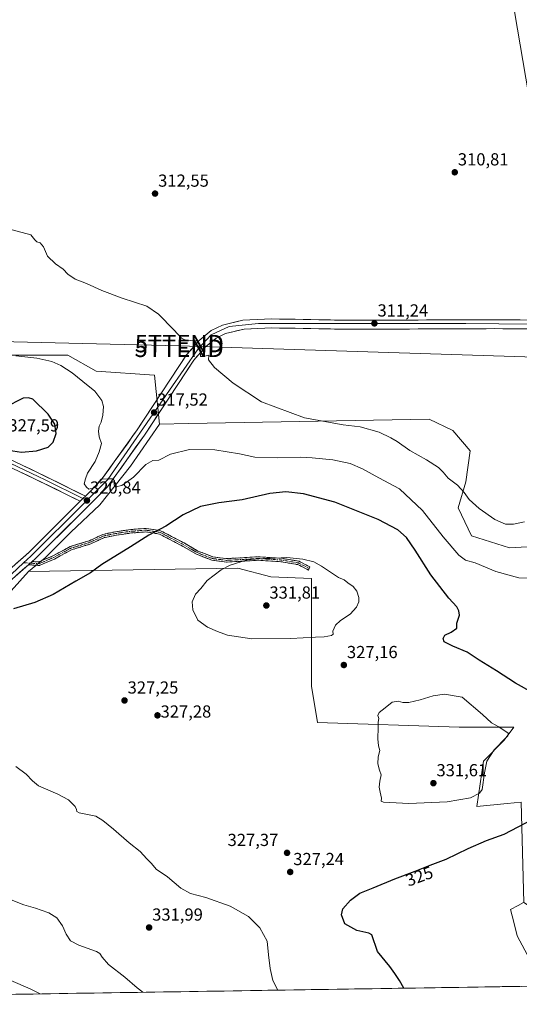
# Model space of a CAD drawing. Units: metres. Extents: x 608236 to 611709, y 4678376 to 4680743.
# Drawn here: x 610173 to 610460, y 4678400 to 4678965 of the extents above; entities that cross this region are included whole.
import ezdxf
from ezdxf.enums import TextEntityAlignment as Align

# ---------------------------------------------------------------- set-up
doc = ezdxf.new("R2010")
doc.units = ezdxf.units.M
doc.header["$MEASUREMENT"] = 0
doc.linetypes.add('TRAZO_Y_PUNTO', pattern=[1, 0.5, -0.25, 0, -0.25])
doc.linetypes.add('TRAZOSX2', pattern=[1.5, 1, -0.5])
doc.layers.get('0').update_dxf_attribs({"lineweight": 5})
for name, color, linetype, lineweight in [('Arbolado forestal CxS', 92, 'Continuous', 0), ('Camino', 19, 'TRAZOSX2', 0), ('Camino Cxs', 19, 'Continuous', 0), ('Camino eje', 19, 'TRAZO_Y_PUNTO', 0), ('Carátula', 7, 'Continuous', 5), ('Cultivos herbáceos CxS', 92, 'Continuous', 0), ('Curva de nivel maestra', 36, 'Continuous', 30), ('Curva de nivel normal', 36, 'Continuous', 0), ('Layer 0', 7, 'Continuous', 0), ('Matorral CxS', 135, 'Continuous', 0), ('Municipio CxS', 142, 'Continuous', 0), ('Pastizal CxS', 92, 'Continuous', 0), ('Punto de cota en terreno', 7, 'Continuous', 0), ('Rótulo de curva de nivel directora', 19, 'Continuous', 0), ('Rótulo de punto de cota en terreno', 19, 'Continuous', 0), ('Tendido', 6, 'Continuous', 0), ('Torre de tendido puntual', 7, 'Continuous', 0)]:
    doc.layers.add(name, color=color, linetype=linetype, lineweight=lineweight)
doc.styles.add('Arial', font='txt', dxfattribs={"height": 0.2})

# ---------------------------------------------------------------- blocks, each defined once
blk = doc.blocks.new('*U154')
at = {"layer": 'Arbolado forestal CxS', "color": 92, "linetype": 'Continuous', "lineweight": 0}
blk.add_polyline3d([(610478.48, 4678847.4, 310.9), (610456.06, 4678979.29, 313.13)], dxfattribs=at)
blk.add_polyline3d([(610474.07, 4678410.51, 322.43), (610473.68, 4678412.13, 322.34), (610459.17, 4678439.35, 321.78), (610457.24, 4678447.09, 321.74), (610455.39, 4678454.45, 321.42), (610459.65, 4678456.79, 321.21), (610462.85, 4678458.56, 321.04), (610462.98, 4678458.48, 321.04), (610471.99, 4678452.57, 321.48), (610484.65, 4678437.83, 321.32), (610486.26, 4678439.25, 321.29), (610489.21, 4678427.42, 321.6), (610495.27, 4678410.85, 322.91), (610474.07, 4678410.51, 322.43)], close=True, dxfattribs=at)
blk = doc.blocks.new('*U162')
at = {"layer": 'Curva de nivel normal', "color": 36, "linetype": 'Continuous', "lineweight": 0}
blk.add_polyline3d([(610476.03, 4678644.23, 320), (610460.09, 4678644.95, 320), (610446.96, 4678648.44, 320), (610435.08, 4678653.42, 320), (610429.54, 4678655.06, 320), (610425.7, 4678657.82, 320), (610416.64, 4678668.53, 320), (610404.8, 4678683.55, 320), (610391.56, 4678695.91, 320), (610379.72, 4678702.26, 320), (610370.17, 4678707.48, 320), (610363.12, 4678710.6, 320), (610353.24, 4678712.74, 320), (610341.34, 4678713.82, 320), (610334.76, 4678714.2, 320), (610321.15, 4678713.72, 320), (610308.42, 4678714.16, 320), (610299.52, 4678716.08, 320), (610285.35, 4678718.3, 320), (610270.82, 4678718.5, 320), (610259.94, 4678715.98, 320), (610253.29, 4678712.52, 320), (610249.84, 4678712.23, 320), (610245.74, 4678710.04, 320), (610238.58, 4678702.63, 320), (610232.02, 4678697.96, 320), (610228.37, 4678697.11, 320), (610227.47, 4678698.32, 320), (610227.8, 4678700.65, 320), (610226.68, 4678701.8, 320), (610223.64, 4678701.8, 320), (610220.16, 4678701.48, 320), (610215.78, 4678696.49, 320), (610213.01, 4678695.79, 320), (610211.73, 4678696.91, 320), (610210.35, 4678698.83, 320), (610211.06, 4678701.77, 320), (610212.22, 4678704.98, 320), (610216.62, 4678711.6, 320), (610218.88, 4678717.33, 320), (610220.34, 4678721.95, 320), (610218.95, 4678725.91, 320), (610218.51, 4678729.2, 320), (610218.97, 4678731.91, 320), (610220.04, 4678734.37, 320), (610221.05, 4678738.37, 320), (610221.37, 4678743.37, 320), (610220.5, 4678746.71, 320), (610216.49, 4678752.02, 320), (610209.47, 4678757.64, 320), (610203.42, 4678762.59, 320), (610196.94, 4678766.78, 320), (610191.64, 4678769.15, 320), (610183.09, 4678771.09, 320), (610170.94, 4678772.42, 320)], dxfattribs=at)
blk = doc.blocks.new('*U166')
at = {"layer": 'Curva de nivel normal', "color": 36, "linetype": 'Continuous', "lineweight": 0}
blk.add_polyline3d([(610463.42, 4678677.04, 315), (610456.96, 4678675.68, 315), (610452.36, 4678675.79, 315), (610446.28, 4678678.39, 315), (610437.28, 4678684.74, 315), (610431.54, 4678689.87, 315), (610428.66, 4678693.89, 315), (610424.84, 4678698.1, 315), (610419.54, 4678702.07, 315), (610416.66, 4678705.64, 315), (610413.91, 4678708.2, 315), (610407.07, 4678712.6, 315), (610397.5, 4678718.02, 315), (610390.22, 4678723.18, 315), (610386.53, 4678725.23, 315), (610379.88, 4678728.57, 315), (610369, 4678731.64, 315), (610359.14, 4678732.82, 315), (610337.01, 4678736.82, 315), (610312.23, 4678746.03, 315), (610295.85, 4678756.71, 315), (610285.2, 4678765.71, 315), (610281.81, 4678769.98, 315), (610281.99, 4678772.72, 315), (610278.88, 4678771.96, 315), (610277.24, 4678772.08, 315), (610277.4, 4678774.9, 315), (610276.64, 4678777.89, 315), (610275.7, 4678780.79, 315), (610273, 4678781.28, 315), (610269.44, 4678780.89, 315), (610266.21, 4678782.47, 315), (610261.88, 4678787.38, 315), (610253.09, 4678796.22, 315), (610246.23, 4678800.93, 315), (610232.1, 4678805.52, 315), (610220.42, 4678809.96, 315), (610211.56, 4678813.89, 315), (610205.2, 4678816.31, 315), (610201.01, 4678819.3, 315), (610198.32, 4678822.07, 315), (610193.9, 4678825.14, 315), (610189.16, 4678829.66, 315), (610186.9, 4678834.96, 315), (610185.1, 4678837.16, 315), (610183.1, 4678837.83, 315), (610181.86, 4678839.04, 315), (610179.62, 4678841.77, 315), (610168.96, 4678844.65, 315)], dxfattribs=at)
blk = doc.blocks.new('*U171')
at = {"layer": 'Curva de nivel normal', "color": 36, "linetype": 'Continuous', "lineweight": 0}
blk.add_polyline3d([(610171.1, 4678536.53, 330), (610177.04, 4678532.17, 330), (610180.63, 4678528.38, 330), (610184.11, 4678525.38, 330), (610195.23, 4678520.7, 330), (610201.23, 4678517.42, 330), (610205.18, 4678513.54, 330), (610205.92, 4678511.84, 330), (610206.03, 4678510.71, 330), (610207.44, 4678510.05, 330), (610217.02, 4678508.05, 330), (610221.02, 4678505.63, 330), (610227.23, 4678500.62, 330), (610236.13, 4678492.67, 330), (610242.51, 4678487.71, 330), (610246.26, 4678483.62, 330), (610248.99, 4678480.8, 330), (610251.73, 4678477.65, 330), (610258.1, 4678473.25, 330), (610265.86, 4678466.63, 330), (610271.4, 4678463.68, 330), (610280.13, 4678461.39, 330), (610294.15, 4678456.38, 330), (610304.74, 4678450.36, 330), (610311.28, 4678443.96, 330), (610315.48, 4678436.21, 330), (610316.16, 4678428.47, 330), (610317.12, 4678420.55, 330), (610318.75, 4678413.75, 330), (610321.5524, 4678408.1288, 330)], dxfattribs=at)
blk = doc.blocks.new('*U173')
at = {"layer": 'Curva de nivel maestra', "color": 36, "linetype": 'Continuous', "lineweight": 30}
for points in [[(610394.09, 4678409.26, 325), (610391.54, 4678413.73, 325), (610388.78, 4678417.79, 325), (610386, 4678421.68, 325), (610378.9, 4678430.31, 325), (610375.71, 4678439.82, 325), (610373.96, 4678440.79, 325), (610367.08, 4678442.4, 325), (610360.18, 4678446.28, 325), (610358.16, 4678451.37, 325), (610359.03, 4678454.76, 325), (610363.27, 4678459.85, 325), (610368.8, 4678463.76, 325), (610376.42, 4678466.8, 325), (610388.85, 4678472.11, 325), (610400.51, 4678476.4, 325), (610409.18, 4678479.84, 325), (610418.27, 4678483.27, 325), (610430.9, 4678489.44, 325), (610441.6, 4678494.04, 325), (610451.6, 4678497.65, 325), (610471.43, 4678508.06, 325)], [(610468.06, 4678578.78, 325), (610458.18, 4678584.37, 325), (610447.18, 4678591.55, 325), (610437.26, 4678597.7, 325), (610430.37, 4678602.14, 325), (610422.16, 4678605.67, 325), (610418.79, 4678607.41, 325), (610417.18, 4678608.19, 325), (610416.56, 4678610.02, 325), (610417.49, 4678611.96, 325), (610421.18, 4678613.7, 325), (610424.46, 4678616.02, 325), (610424.39, 4678618.93, 325), (610426.06, 4678623.43, 325), (610425.69, 4678626.04, 325), (610424.56, 4678628.25, 325), (610419.84, 4678633.27, 325), (610409.61, 4678646.6, 325), (610400.61, 4678660.87, 325), (610395.46, 4678668.05, 325), (610390.56, 4678672.48, 325), (610379.32, 4678678.32, 325), (610354.42, 4678688.43, 325), (610336.41, 4678693.12, 325), (610326.19, 4678694.3, 325), (610317.08, 4678693.27, 325), (610301.11, 4678689.63, 325), (610287.71, 4678687.96, 325), (610277.2, 4678685.88, 325), (610267.19, 4678681.05, 325), (610257.19, 4678674.62, 325), (610247.52, 4678669.43, 325), (610236.86, 4678662.78, 325), (610220.47, 4678652.61, 325), (610213.93, 4678647.85, 325), (610205.55, 4678643.06, 325), (610192.46, 4678635.24, 325), (610181.98, 4678630.74, 325), (610169.7, 4678627.01, 325)]]:
    blk.add_polyline3d(points, dxfattribs=at)
blk = doc.blocks.new('5PATER')
at = {"layer": 'Carátula', "linetype": 'Continuous', "lineweight": 5}
h = blk.add_hatch(color=250, dxfattribs=at)
edge = h.paths.add_edge_path()
edge.add_ellipse((0, 0.01), major_axis=(-1.33, -1.34), ratio=0.999422, start_angle=0, end_angle=360)
blk = doc.blocks.new('5TTEND')
blk.add_text('5TTEND', height=10).set_placement((0, 0), align=Align.MIDDLE_CENTER)

msp = doc.modelspace()

# ---------------------------------------------------------------- linework, layer by layer
at = {"layer": 'Arbolado forestal CxS', "color": 92, "linetype": 'Continuous', "lineweight": 0}
for points in [[(610453.04, 4679089.67, 315.19), (610456.06, 4678979.29, 313.13), (610478.48, 4678847.4, 310.9), (610485.14, 4678792.72, 311.09), (610495.54, 4678707.36, 311.53), (610496.42, 4678700.08, 311.79), (610498.73, 4678664.57, 317.23)], [(610462.98, 4678458.48, 321.04), (610462.85, 4678458.56, 321.04), (610459.65, 4678456.79, 321.21), (610455.39, 4678454.45, 321.42), (610457.24, 4678447.09, 321.74), (610459.17, 4678439.35, 321.78), (610473.68, 4678412.13, 322.34), (610474.07, 4678410.51, 322.43)]]:
    msp.add_polyline3d(points, dxfattribs=at)
at = {"layer": 'Camino', "color": 19, "linetype": 'TRAZOSX2', "lineweight": 0}
for points in [[(610180.42, 4678654.26), (610184.29, 4678654.03), (610192.29, 4678657.51), (610202.29, 4678662.83), (610213.31, 4678666.23), (610220.98, 4678669.85), (610228.32, 4678671.36), (610237.28, 4678672.64), (610245.89, 4678673.28), (610254.21, 4678671.97), (610267.71, 4678664.9), (610275.71, 4678660.27), (610284.2, 4678656.95), (610292.24, 4678655.92), (610310.2, 4678656.98), (610323.65, 4678656.13), (610333.8, 4678654.4), (610340.08, 4678651.15), (610339.62, 4678650.26)], [(610339.16, 4678649.38), (610333.16, 4678652.48), (610323.42, 4678654.14), (610310.2, 4678654.98), (610292.17, 4678653.92), (610283.7, 4678655), (610274.84, 4678658.46), (610266.75, 4678663.15), (610253.58, 4678670.04), (610245.81, 4678671.27), (610237.49, 4678670.65), (610228.67, 4678669.39), (610221.62, 4678667.94), (610214.04, 4678664.36), (610203.06, 4678660.98), (610193.16, 4678655.71), (610184.65, 4678652), (610178.29, 4678652.39)], [(610339.62, 4678650.26), (610339.16, 4678649.38)]]:
    msp.add_lwpolyline(points, dxfattribs=at)
at = {"layer": 'Camino Cxs', "color": 19, "linetype": 'Continuous', "lineweight": 0}
msp.add_lwpolyline([(610180.42, 4678654.26), (610178.29, 4678652.39)], dxfattribs=at)
msp.add_polyline3d([(610178.29, 4678652.39, 322.77), (610178.57, 4678652.63, 322.74), (610180.42, 4678654.26, 322.47), (610184.29, 4678654.03, 322.41), (610188.29, 4678655.77, 322.27), (610192.29, 4678657.51, 322.05), (610195.62, 4678659.29, 321.88), (610198.95, 4678661.06, 321.84), (610202.29, 4678662.83, 321.7), (610205.96, 4678663.96, 321.6), (610209.64, 4678665.1, 321.56), (610213.31, 4678666.23, 321.59), (610217.15, 4678668.04, 321.58), (610220.98, 4678669.85, 321.65), (610224.65, 4678670.6, 321.89), (610228.32, 4678671.36, 322.21), (610232.8, 4678672, 322.69), (610237.28, 4678672.64, 323.12), (610241.58, 4678672.96, 323.65), (610245.89, 4678673.28, 324.04), (610250.05, 4678672.63, 324.59), (610254.21, 4678671.97, 325.1), (610257.59, 4678670.2, 325.72), (610260.96, 4678668.43, 326.41), (610264.34, 4678666.67, 327.05), (610267.71, 4678664.9, 327.56), (610271.71, 4678662.58, 328.09), (610275.71, 4678660.27, 328.5), (610279.95, 4678658.61, 328.9), (610284.2, 4678656.95, 329.2), (610288.22, 4678656.44, 329.39), (610292.24, 4678655.92, 329.57), (610296.73, 4678656.19, 329.72), (610301.22, 4678656.45, 329.85), (610305.71, 4678656.72, 329.91), (610310.2, 4678656.98, 329.91), (610314.68, 4678656.7, 329.96), (610319.17, 4678656.41, 330), (610323.65, 4678656.13, 330.03), (610327.03, 4678655.55, 330.05), (610330.42, 4678654.97, 330.06), (610333.8, 4678654.4, 330.05), (610336.94, 4678652.78, 330.1), (610340.08, 4678651.15, 330.14), (610339.16, 4678649.38, 330.25), (610336.16, 4678650.93, 330.21), (610333.16, 4678652.48, 330.16), (610328.29, 4678653.31, 330.14), (610323.42, 4678654.14, 330.12), (610319.01, 4678654.42, 330.11), (610314.6, 4678654.7, 330.09), (610310.2, 4678654.98, 330.06), (610305.69, 4678654.71, 330.08), (610301.18, 4678654.45, 330), (610296.68, 4678654.18, 329.85), (610292.17, 4678653.92, 329.69), (610287.94, 4678654.46, 329.5), (610283.7, 4678655, 329.3), (610279.27, 4678656.73, 328.99), (610274.84, 4678658.46, 328.62), (610270.79, 4678660.8, 328.2), (610266.75, 4678663.15, 327.73), (610262.36, 4678665.45, 327.08), (610257.97, 4678667.75, 326.28), (610253.58, 4678670.04, 325.43), (610249.69, 4678670.66, 324.94), (610245.81, 4678671.27, 324.4), (610241.65, 4678670.96, 324.01), (610237.49, 4678670.65, 323.49), (610233.08, 4678670.02, 323.02), (610228.67, 4678669.39, 322.53), (610225.14, 4678668.66, 322.19), (610221.62, 4678667.94, 321.95), (610217.83, 4678666.15, 321.87), (610214.04, 4678664.36, 321.77), (610210.38, 4678663.23, 321.7), (610206.72, 4678662.1, 321.77), (610203.06, 4678660.98, 321.89), (610199.76, 4678659.22, 322), (610196.46, 4678657.47, 322.02), (610193.16, 4678655.71, 322.21), (610188.9, 4678653.86, 322.36), (610184.65, 4678652, 322.67), (610181.47, 4678652.2, 322.79), (610178.29, 4678652.39, 322.77)], close=True, dxfattribs=at)
at = {"layer": 'Camino eje', "color": 19, "linetype": 'TRAZO_Y_PUNTO', "lineweight": 0}
for points in [[(610179.35, 4678653.33), (610184.47, 4678653.02), (610192.72, 4678656.61), (610202.67, 4678661.91), (610213.68, 4678665.29), (610221.3, 4678668.89), (610228.49, 4678670.37), (610237.38, 4678671.64), (610245.85, 4678672.28), (610253.89, 4678671.01), (610267.23, 4678664.02), (610275.27, 4678659.37), (610283.95, 4678655.98), (610292.21, 4678654.92), (610310.2, 4678655.98), (610323.53, 4678655.13), (610333.48, 4678653.44), (610339.62, 4678650.26)], [(610175.48, 4678653.56), (610179.35, 4678653.33)]]:
    msp.add_lwpolyline(points, dxfattribs=at)
at = {"layer": 'Cultivos herbáceos CxS', "color": 92, "linetype": 'Continuous', "lineweight": 0}
for points in [[(610453.04, 4679089.67, 315.19), (610456.06, 4678979.29, 313.13), (610478.48, 4678847.4, 310.9), (610485.14, 4678792.72, 311.09), (610495.54, 4678707.36, 311.53), (610496.42, 4678700.08, 311.79), (610498.73, 4678664.57, 317.23)], [(610456.06, 4678979.29, 313.13), (610478.48, 4678847.4, 310.9)], [(609991.82, 4678950.73, 317.88), (609999.13, 4678930.27, 317.73), (609996.95, 4678925.89, 318.24), (609991.35, 4678890.25, 321.24), (610004.4, 4678876.13, 322.38), (610070.15, 4678881.77, 315.67), (610070.15, 4678843.74, 320.34), (610117.8, 4678839.68, 316.92), (610119.83, 4678828.53, 317.79), (610135.04, 4678812.31, 318.32), (610139.1, 4678792.03, 318.6), (610083.33, 4678791.02, 322.71), (610083.33, 4678773.78, 323.09), (610092.46, 4678760.6, 322.6), (610156.33, 4678759.59, 322.65), (610168.5, 4678772.77, 320.89), (610182.69, 4678772.77, 320.31), (610200.94, 4678772.77, 318.65), (610217.16, 4678763.64, 318.27), (610250.65, 4678761.36, 316.53), (610253.59, 4678733.15, 318.73)], [(610498.73, 4678664.57, 317.23), (610454.73, 4678662.19, 317.09), (610454.73, 4678662.19, 317.09), (610432.86, 4678668.93, 317.35), (610425.23, 4678685.15, 316.21), (610429.72, 4678699.94, 314.24), (610432.18, 4678717.83, 312.17), (610422.19, 4678729.5, 311.76), (610408.59, 4678735.94, 311.67), (610270.28, 4678733.45, 318.7), (610253.59, 4678733.15, 318.73), (610250.65, 4678761.36, 316.53), (610217.16, 4678763.64, 318.27), (610200.94, 4678772.77, 318.65), (610182.69, 4678772.77, 320.31), (610168.5, 4678772.77, 320.89)], [(610498.73, 4678664.57, 317.23), (610454.73, 4678662.19, 317.09), (610432.86, 4678668.93, 317.35), (610425.23, 4678685.15, 316.21), (610429.72, 4678699.94, 314.24), (610432.18, 4678717.83, 312.17), (610422.19, 4678729.5, 311.76), (610408.59, 4678735.94, 311.67), (610270.28, 4678733.45, 318.7), (610253.59, 4678733.15, 318.73)], [(610149.68, 4678616.88, 325.4), (610178.27, 4678648.53, 323.9), (610298.7, 4678650.37, 330.67), (610317.67, 4678645.45, 331.12), (610340.89, 4678644.53, 330.71), (610340.89, 4678602.68, 328.22), (610340.89, 4678582.67, 327.54), (610344.34, 4678561.84, 327.61), (610425.83, 4678559.06, 330.65), (610457.31, 4678559.06, 329.14), (610451.76, 4678551.65, 328.7), (610439.72, 4678539.61, 329.42), (610436.01, 4678513.68, 327.07), (610453.39, 4678515.37, 326.43), (610461.45, 4678516.15, 326.11)], [(610462.98, 4678458.48, 321.04), (610461.45, 4678516.15, 326.11), (610453.39, 4678515.37, 326.43), (610436.01, 4678513.68, 327.07), (610439.72, 4678539.61, 329.42), (610451.76, 4678551.65, 328.7), (610457.31, 4678559.06, 329.14), (610425.83, 4678559.06, 330.65), (610344.34, 4678561.84, 327.61), (610340.89, 4678582.67, 327.54), (610340.89, 4678602.68, 328.22), (610340.89, 4678644.53, 330.71), (610317.67, 4678645.45, 331.12), (610298.7, 4678650.37, 330.67), (610178.27, 4678648.53, 323.9)], [(610178.27, 4678648.53, 323.9), (610149.68, 4678616.88, 325.4)], [(610462.85, 4678458.56, 321.04), (610459.65, 4678456.79, 321.21), (610455.39, 4678454.45, 321.42), (610457.24, 4678447.09, 321.74), (610459.17, 4678439.35, 321.78), (610473.68, 4678412.13, 322.34)], [(610462.98, 4678458.48, 321.04), (610462.85, 4678458.56, 321.04), (610459.65, 4678456.79, 321.21), (610455.39, 4678454.45, 321.42), (610457.24, 4678447.09, 321.74), (610459.17, 4678439.35, 321.78), (610473.68, 4678412.13, 322.34), (610474.07, 4678410.51, 322.43)], [(610474.07, 4678410.51, 322.43), (609802.69, 4678400.02, 361.02)], [(610474.07, 4678410.51, 322.43), (609802.69, 4678400.02, 361.02)]]:
    msp.add_polyline3d(points, dxfattribs=at)
at = {"layer": 'Curva de nivel maestra', "color": 36, "linetype": 'Continuous', "lineweight": 30}
msp.add_polyline3d([(610174.26, 4678717.04, 325), (610182.84, 4678717.9, 325), (610189.55, 4678719.98, 325), (610192.42, 4678722.71, 325), (610194.15, 4678727.84, 325), (610193.43, 4678733.04, 325), (610189.62, 4678738.8, 325), (610180.76, 4678747.58, 325), (610178.22, 4678748.34, 325), (610175.19, 4678748.03, 325), (610164.7, 4678742.7, 325), (610155.01, 4678738.59, 325), (610153.37, 4678737.63, 325), (610152.6, 4678735.26, 325), (610154.7, 4678729.06, 325), (610159.75, 4678722.59, 325), (610166.76, 4678718.27, 325), (610174.26, 4678717.04, 325)], dxfattribs=at)
at = {"layer": 'Curva de nivel normal', "color": 36, "linetype": 'Continuous', "lineweight": 0}
for points in [[(610306.67, 4678609.84, 330), (610329.05, 4678610.02, 330), (610343.29, 4678610.86, 330), (610348.3, 4678610.98, 330), (610352.36, 4678611.78, 330), (610353.4, 4678612.58, 330), (610353.26, 4678614.2, 330), (610354.79, 4678617.65, 330), (610357.7, 4678620.38, 330), (610363.25, 4678624.1, 330), (610366.81, 4678628.14, 330), (610368.12, 4678631.04, 330), (610368.17, 4678633.63, 330), (610367.05, 4678637.3, 330), (610364.89, 4678639.97, 330), (610361.8, 4678642.04, 330), (610359.69, 4678643.8, 330), (610356.41, 4678645.15, 330), (610346.75, 4678651.61, 330), (610342.3, 4678653.99, 330), (610336.02, 4678655.54, 330), (610326.73, 4678656.57, 330), (610320.07, 4678656.19, 330), (610315.45, 4678656.26, 330), (610303.91, 4678655.28, 330), (610294.18, 4678652.14, 330), (610289.12, 4678649.54, 330), (610281.04, 4678643.37, 330), (610277.32, 4678638.71, 330), (610274.27, 4678635.52, 330), (610272.43, 4678631.13, 330), (610272.7, 4678626.55, 330), (610275.7, 4678620.58, 330), (610281.2, 4678616.48, 330), (610286.92, 4678614.12, 330), (610292.74, 4678611.88, 330), (610306.67, 4678609.84, 330)], [(610396.83, 4678515.38, 330), (610418.84, 4678516.26, 330), (610432.36, 4678518.54, 330), (610437.52, 4678521.21, 330), (610439.07, 4678523.42, 330), (610440.3, 4678532.95, 330), (610441.66, 4678539.64, 330), (610446, 4678546.2, 330), (610452.72, 4678552.95, 330), (610453.87, 4678554.24, 330), (610453.96, 4678555.68, 330), (610448.62, 4678559.42, 330), (610444.41, 4678561.64, 330), (610439.24, 4678566.39, 330), (610427.52, 4678576.4, 330), (610417.34, 4678578.12, 330), (610410.87, 4678577.08, 330), (610403.35, 4678574.8, 330), (610396.86, 4678573.31, 330), (610393.35, 4678573.22, 330), (610390.85, 4678574, 330), (610387.23, 4678573.46, 330), (610383.37, 4678570.27, 330), (610379.81, 4678567.54, 330), (610379, 4678565.92, 330), (610379.64, 4678564.05, 330), (610379.3, 4678562.05, 330), (610379.31, 4678558.99, 330), (610379, 4678552.49, 330), (610379.45, 4678548.39, 330), (610380.24, 4678545.73, 330), (610379.35, 4678542.05, 330), (610379.1, 4678538.05, 330), (610379.94, 4678534.38, 330), (610381.02, 4678531.72, 330), (610380.24, 4678528.14, 330), (610379.84, 4678524.76, 330), (610380.33, 4678521.81, 330), (610381.24, 4678518.37, 330), (610381, 4678516.73, 330), (610382.27, 4678516.16, 330), (610396.83, 4678515.38, 330)], [(610168.42, 4678460.01, 335), (610175.72, 4678457.11, 335), (610182.31, 4678455.28, 335), (610185.65, 4678454.04, 335), (610189.98, 4678452.56, 335), (610194.64, 4678449.69, 335), (610197.9, 4678445.07, 335), (610199.87, 4678440.23, 335), (610202.38, 4678436.45, 335), (610207.16, 4678433.94, 335), (610217.48, 4678430.31, 335), (610219.32, 4678429.19, 335), (610220.67, 4678427.1, 335), (610224.28, 4678422.82, 335), (610233.68, 4678415.65, 335), (610240.79, 4678409.39, 335), (610244.09, 4678406.92, 335)], [(610167.68, 4678413.84, 340), (610179.71, 4678408.78, 340), (610184.92, 4678405.99, 340)]]:
    msp.add_polyline3d(points, dxfattribs=at)
at = {"layer": 'Layer 0', "linetype": 'Continuous', "lineweight": 0}
for points in [[(609925.84, 4678838.36), (609927.68, 4678838.87), (609933.55, 4678837.18), (609962.62, 4678821.41), (609986.46, 4678808.87), (610022.25, 4678787.94), (610043.46, 4678776.83), (610096.68, 4678747.22), (610145.16, 4678723.5), (610183.49, 4678705.38), (610211.02, 4678691.82)], [(610211.02, 4678691.82), (610219.76, 4678700.54), (610240.75, 4678729.81), (610269.18, 4678772.96), (610276.38, 4678781.14), (610283.29, 4678786.94), (610289.72, 4678790.01), (610301.44, 4678792.8), (610318, 4678793.57), (610363.21, 4678792.76), (610446.17, 4678793.12), (610485.12, 4678792.91)], [(610486.74, 4678790.44), (610429.58, 4678790.99), (610310.54, 4678790.99), (610293.72, 4678789.27), (610283.37, 4678784.52), (610275.74, 4678776.46), (610259.35, 4678752.73), (610223.98, 4678701.39), (610211.89, 4678689.3)], [(610493.03, 4678787.71), (610446.17, 4678787.97), (610363.18, 4678787.61), (610318.07, 4678788.42), (610302.16, 4678787.68), (610291.45, 4678785.13), (610286.1, 4678782.57), (610279.99, 4678777.45), (610273.29, 4678769.83), (610245, 4678726.89), (610223.69, 4678697.19), (610182.2, 4678655.83), (610180.42, 4678654.26)], [(610134.27, 4678724.43), (610143.44, 4678719.94), (610181.77, 4678701.82), (610208.06, 4678688.88)], [(610134.8, 4678726.39), (610135.48, 4678726.05), (610187.97, 4678701.13), (610209.62, 4678690.42)], [(610211.89, 4678689.3), (610210.18, 4678687.59), (610179.56, 4678657.39), (610175.48, 4678653.56)], [(610211.02, 4678691.82), (610209.62, 4678690.42), (610208.06, 4678688.88)], [(610209.62, 4678690.42), (610211.89, 4678689.3)], [(610142.08, 4678608.97), (610146.05, 4678619.31), (610152.57, 4678631.51), (610163.86, 4678646.56), (610178.68, 4678659.59), (610208.06, 4678688.88)], [(610178.29, 4678652.39), (610167.66, 4678643.04), (610156.93, 4678628.74), (610150.74, 4678617.16), (610143.82, 4678599.12), (610136.42, 4678573.54), (610112.44, 4678499.78), (610101.83, 4678480.04), (610091.18, 4678466.89), (610072.12, 4678451.04), (610055.54, 4678437.86), (610042.8, 4678428.72), (610035.43, 4678421.96), (610027.16, 4678410.97), (610022.95, 4678403.46)], [(610175.48, 4678653.56), (610165.06, 4678643.79), (610153.42, 4678628.26), (610144.79, 4678611.44), (610143.51, 4678607.37)]]:
    msp.add_lwpolyline(points, dxfattribs=at)
for points in [[(610171.27, 4678653.08, 322.75), (610174.98, 4678656.33, 322.57), (610178.68, 4678659.59, 322.35), (610181.94, 4678662.84, 322.09), (610185.21, 4678666.1, 321.94), (610188.47, 4678669.35, 321.74), (610191.74, 4678672.61, 321.46), (610195, 4678675.86, 321.33), (610198.27, 4678679.12, 321.12), (610201.53, 4678682.37, 320.93), (610204.8, 4678685.63, 321.06), (610208.06, 4678688.88, 321.01), (610209.62, 4678690.42, 320.8), (610211.02, 4678691.82, 320.52), (610213.93, 4678694.73, 320.22), (610216.85, 4678697.63, 319.82), (610219.76, 4678700.54, 319.88), (610222.38, 4678704.2, 319.76), (610225.01, 4678707.86, 319.49), (610227.63, 4678711.52, 319.28), (610230.26, 4678715.18, 318.98), (610232.88, 4678718.83, 318.6), (610235.5, 4678722.49, 318.44), (610238.13, 4678726.15, 318.31), (610240.75, 4678729.81, 318.11), (610243.33, 4678733.73, 317.89), (610245.92, 4678737.66, 317.69), (610248.5, 4678741.58, 317.42), (610251.09, 4678745.5, 317.15), (610253.67, 4678749.42, 316.87), (610256.26, 4678753.35, 316.46), (610258.84, 4678757.27, 316.27), (610261.43, 4678761.19, 316.01), (610264.01, 4678765.11, 315.83), (610266.6, 4678769.04, 315.69), (610269.18, 4678772.96, 315.47), (610271.58, 4678775.69, 315.4), (610273.98, 4678778.41, 315.26), (610276.38, 4678781.14, 314.82), (610279.84, 4678784.04, 314.64), (610283.29, 4678786.94, 314.42), (610286.51, 4678788.48, 314.37), (610289.72, 4678790.01, 314.1), (610293.63, 4678790.94, 313.87), (610297.53, 4678791.87, 313.66), (610301.44, 4678792.8, 313.45), (610305.58, 4678792.99, 313.23), (610309.72, 4678793.19, 313.04), (610313.86, 4678793.38, 312.83), (610318, 4678793.57, 312.65), (610322.52, 4678793.49, 312.52), (610327.04, 4678793.41, 312.36), (610331.56, 4678793.33, 312.26), (610336.08, 4678793.25, 312.15), (610340.61, 4678793.17, 311.94), (610345.13, 4678793.08, 311.89), (610349.65, 4678793, 311.78), (610354.17, 4678792.92, 311.67), (610358.69, 4678792.84, 311.57), (610363.21, 4678792.76, 311.45), (610368.09, 4678792.78, 311.38), (610372.97, 4678792.8, 311.37), (610377.85, 4678792.82, 311.33), (610382.73, 4678792.84, 311.25), (610387.61, 4678792.87, 311.24), (610392.49, 4678792.89, 311.19), (610397.37, 4678792.91, 311.24), (610402.25, 4678792.93, 311.17), (610407.13, 4678792.95, 311.14), (610412.01, 4678792.97, 311.1), (610416.89, 4678792.99, 311.03), (610421.77, 4678793.01, 310.97), (610426.65, 4678793.04, 310.98), (610431.53, 4678793.06, 310.96), (610436.41, 4678793.08, 310.95), (610441.29, 4678793.1, 310.85), (610446.17, 4678793.12, 310.94), (610451.04, 4678793.09, 310.91), (610455.91, 4678793.07, 310.85), (610460.78, 4678793.04, 310.89)], [(610464.91, 4678787.87, 310.94), (610460.23, 4678787.89, 310.94), (610455.54, 4678787.92, 310.94), (610450.86, 4678787.94, 310.96), (610446.17, 4678787.97, 310.97), (610441.29, 4678787.95, 310.98), (610436.41, 4678787.93, 310.98), (610431.52, 4678787.91, 310.98), (610426.64, 4678787.89, 311.01), (610421.76, 4678787.86, 311.03), (610416.88, 4678787.84, 311.06), (610412, 4678787.82, 311.08), (610407.12, 4678787.8, 311.11), (610402.23, 4678787.78, 311.12), (610397.35, 4678787.76, 311.15), (610392.47, 4678787.74, 311.19), (610387.59, 4678787.72, 311.22), (610382.71, 4678787.69, 311.24), (610377.83, 4678787.67, 311.27), (610372.94, 4678787.65, 311.33), (610368.06, 4678787.63, 311.39), (610363.18, 4678787.61, 311.49), (610358.67, 4678787.69, 311.6), (610354.16, 4678787.77, 311.69), (610349.65, 4678787.85, 311.8), (610345.14, 4678787.93, 311.94), (610340.63, 4678788.02, 312.07), (610336.11, 4678788.1, 312.22), (610331.6, 4678788.18, 312.34), (610327.09, 4678788.26, 312.47), (610322.58, 4678788.34, 312.63), (610318.07, 4678788.42, 312.8), (610314.09, 4678788.24, 312.97), (610310.12, 4678788.05, 313.17), (610306.14, 4678787.87, 313.37), (610302.16, 4678787.68, 313.58), (610298.59, 4678786.83, 313.76), (610295.02, 4678785.98, 313.93), (610291.45, 4678785.13, 314.1), (610288.78, 4678783.85, 314.25), (610286.1, 4678782.57, 314.42), (610283.05, 4678780.01, 314.58), (610279.99, 4678777.45, 314.78), (610277.76, 4678774.91, 314.94), (610275.52, 4678772.37, 315.06), (610273.29, 4678769.83, 315.24), (610270.72, 4678765.93, 315.44), (610268.15, 4678762.02, 315.72), (610265.57, 4678758.12, 315.92), (610263, 4678754.22, 316.29), (610260.43, 4678750.31, 316.51), (610257.86, 4678746.41, 316.92), (610255.29, 4678742.5, 317.15), (610252.72, 4678738.6, 317.51), (610250.14, 4678734.7, 317.63), (610247.57, 4678730.79, 318.09), (610245, 4678726.89, 318.25), (610242.34, 4678723.18, 318.63), (610239.67, 4678719.47, 318.8), (610237.01, 4678715.75, 319.14), (610234.35, 4678712.04, 319.27), (610231.68, 4678708.33, 319.59), (610229.02, 4678704.62, 319.65), (610226.35, 4678700.9, 319.91), (610223.69, 4678697.19, 320.09), (610220.23, 4678693.74, 320.34), (610216.78, 4678690.3, 320.45), (610213.32, 4678686.85, 320.74), (610209.86, 4678683.4, 321.03), (610206.4, 4678679.96, 321.19), (610202.95, 4678676.51, 321.26), (610199.49, 4678673.06, 321.39), (610196.03, 4678669.62, 321.71), (610192.57, 4678666.17, 321.88), (610189.12, 4678662.72, 322.06), (610185.66, 4678659.28, 322.23), (610182.2, 4678655.83, 322.42), (610180.42, 4678654.26, 322.57), (610178.57, 4678652.63, 322.74), (610178.29, 4678652.39, 322.75), (610174.93, 4678649.44, 322.93), (610171.3, 4678646.24, 323.33)], [(610170.71, 4678711.42, 323.03), (610174.97, 4678709.41, 322.74), (610179.23, 4678707.39, 322.47), (610183.49, 4678705.38, 322.35), (610187.42, 4678703.44, 321.93), (610191.36, 4678701.51, 321.74), (610195.29, 4678699.57, 321.56), (610199.22, 4678697.63, 321.2), (610203.15, 4678695.69, 320.97), (610207.09, 4678693.76, 320.91), (610211.02, 4678691.82, 320.52), (610211.02, 4678691.82, 320.52), (610209.62, 4678690.42, 320.8), (610208.06, 4678688.88, 321.01), (610203.68, 4678691.04, 321.13), (610199.3, 4678693.19, 321.26), (610194.92, 4678695.35, 321.38), (610190.53, 4678697.51, 321.69), (610186.15, 4678699.66, 321.9), (610181.77, 4678701.82, 322.19), (610177.51, 4678703.83, 322.31), (610173.25, 4678705.85, 322.55), (610168.99, 4678707.86, 322.81)]]:
    msp.add_polyline3d(points, dxfattribs=at)
at = {"layer": 'Matorral CxS', "color": 135, "linetype": 'Continuous', "lineweight": 0}
for points in [[(609991.82, 4678950.73, 317.88), (609999.13, 4678930.27, 317.73), (609996.95, 4678925.89, 318.24), (609991.35, 4678890.25, 321.24), (610004.4, 4678876.13, 322.38), (610070.15, 4678881.77, 315.67), (610070.15, 4678843.74, 320.34), (610117.8, 4678839.68, 316.92), (610119.83, 4678828.53, 317.79), (610135.04, 4678812.31, 318.32), (610139.1, 4678792.03, 318.6), (610083.33, 4678791.02, 322.71), (610083.33, 4678773.78, 323.09), (610092.46, 4678760.6, 322.6), (610156.33, 4678759.59, 322.65), (610168.5, 4678772.77, 320.89), (610182.69, 4678772.77, 320.31), (610200.94, 4678772.77, 318.65), (610217.16, 4678763.64, 318.27), (610250.65, 4678761.36, 316.53), (610253.59, 4678733.15, 318.73)], [(610168.5, 4678772.77, 320.89), (610182.69, 4678772.77, 320.31), (610200.94, 4678772.77, 318.65), (610217.16, 4678763.64, 318.27), (610250.65, 4678761.36, 316.53), (610253.59, 4678733.15, 318.73), (610236.92, 4678709.08, 319.78), (610219.33, 4678686.85, 320.67), (610202.66, 4678671.11, 321.47), (610187.84, 4678656.29, 322.52), (610178.27, 4678648.53, 323.9), (610149.68, 4678616.88, 325.4)], [(610253.59, 4678733.15, 318.73), (610236.92, 4678709.08, 319.78), (610219.33, 4678686.85, 320.67), (610202.66, 4678671.11, 321.47), (610187.84, 4678656.29, 322.52), (610178.27, 4678648.53, 323.9)], [(610178.27, 4678648.53, 323.9), (610149.68, 4678616.88, 325.4)]]:
    msp.add_polyline3d(points, dxfattribs=at)
at = {"layer": 'Municipio CxS', "color": 142, "linetype": 'Continuous', "lineweight": 0}
msp.add_polyline3d([(610460.59, 4678410.3, 322.1), (610455.6, 4678410.22, 322.19), (610450.61, 4678410.15, 322.24), (610445.62, 4678410.07, 322.34), (610440.62, 4678409.99, 322.46), (610435.63, 4678409.91, 322.64), (610430.64, 4678409.83, 322.84), (610425.65, 4678409.76, 323.07), (610420.65, 4678409.68, 323.36), (610415.66, 4678409.6, 323.63), (610410.67, 4678409.52, 323.9), (610405.68, 4678409.44, 324.21), (610400.68, 4678409.37, 324.49), (610395.69, 4678409.29, 324.82), (610390.7, 4678409.21, 325.15), (610385.71, 4678409.13, 325.45), (610380.71, 4678409.05, 325.73), (610375.72, 4678408.98, 326.06), (610370.73, 4678408.9, 326.38), (610365.74, 4678408.82, 326.69), (610360.74, 4678408.74, 326.98), (610355.75, 4678408.66, 327.28), (610350.76, 4678408.59, 327.53), (610345.77, 4678408.51, 327.87), (610340.77, 4678408.43, 328.25), (610335.78, 4678408.35, 328.65), (610330.79, 4678408.27, 329.09), (610325.8, 4678408.2, 329.61), (610320.8, 4678408.12, 330.06), (610315.81, 4678408.04, 330.49), (610310.82, 4678407.96, 330.9), (610305.83, 4678407.88, 331.24), (610300.83, 4678407.8, 331.55), (610295.84, 4678407.73, 331.89), (610290.85, 4678407.65, 332.18), (610285.86, 4678407.57, 332.5), (610280.87, 4678407.49, 332.88), (610275.87, 4678407.41, 333.21), (610270.88, 4678407.34, 333.55), (610265.89, 4678407.26, 333.83), (610260.9, 4678407.18, 334.07), (610255.9, 4678407.1, 334.24), (610250.91, 4678407.02, 334.43), (610245.92, 4678406.95, 334.71), (610240.93, 4678406.87, 335.09), (610235.93, 4678406.79, 335.59), (610230.94, 4678406.71, 336.01), (610225.95, 4678406.63, 336.45), (610220.96, 4678406.56, 336.83), (610215.96, 4678406.48, 337.24), (610210.97, 4678406.4, 337.73), (610205.98, 4678406.32, 338.22), (610200.99, 4678406.24, 338.7), (610195.99, 4678406.17, 339.16), (610191, 4678406.09, 339.59), (610186.01, 4678406.01, 339.97), (610181.02, 4678405.93, 340.26), (610176.02, 4678405.85, 340.5), (610171.03, 4678405.78, 340.65)], dxfattribs=at)
at = {"layer": 'Pastizal CxS', "color": 92, "linetype": 'Continuous', "lineweight": 0}
for points in [[(610461.45, 4678516.15, 326.11), (610453.39, 4678515.37, 326.43), (610436.01, 4678513.68, 327.07), (610439.72, 4678539.61, 329.42), (610451.76, 4678551.65, 328.7), (610457.31, 4678559.06, 329.14), (610425.83, 4678559.06, 330.65), (610344.34, 4678561.84, 327.61), (610340.89, 4678582.67, 327.54), (610340.89, 4678602.68, 328.22), (610340.89, 4678644.53, 330.71), (610317.67, 4678645.45, 331.12), (610298.7, 4678650.37, 330.67), (610178.27, 4678648.53, 323.9), (610187.84, 4678656.29, 322.52), (610202.66, 4678671.11, 321.47), (610219.33, 4678686.85, 320.67), (610236.92, 4678709.08, 319.78), (610253.59, 4678733.15, 318.73), (610270.28, 4678733.45, 318.7), (610408.59, 4678735.94, 311.67), (610422.19, 4678729.5, 311.76), (610432.18, 4678717.83, 312.17), (610429.72, 4678699.94, 314.24), (610425.23, 4678685.15, 316.21), (610432.86, 4678668.93, 317.35), (610454.73, 4678662.19, 317.09), (610498.73, 4678664.57, 317.23)], [(610498.73, 4678664.57, 317.23), (610454.73, 4678662.19, 317.09), (610432.86, 4678668.93, 317.35), (610425.23, 4678685.15, 316.21), (610429.72, 4678699.94, 314.24), (610432.18, 4678717.83, 312.17), (610422.19, 4678729.5, 311.76), (610408.59, 4678735.94, 311.67), (610270.28, 4678733.45, 318.7), (610253.59, 4678733.15, 318.73)], [(610253.59, 4678733.15, 318.73), (610236.92, 4678709.08, 319.78), (610219.33, 4678686.85, 320.67), (610202.66, 4678671.11, 321.47), (610187.84, 4678656.29, 322.52), (610178.27, 4678648.53, 323.9)], [(610462.98, 4678458.48, 321.04), (610461.45, 4678516.15, 326.11), (610453.39, 4678515.37, 326.43), (610436.01, 4678513.68, 327.07), (610439.72, 4678539.61, 329.42), (610451.76, 4678551.65, 328.7), (610457.31, 4678559.06, 329.14), (610425.83, 4678559.06, 330.65), (610344.34, 4678561.84, 327.61), (610340.89, 4678582.67, 327.54), (610340.89, 4678602.68, 328.22), (610340.89, 4678644.53, 330.71), (610317.67, 4678645.45, 331.12), (610298.7, 4678650.37, 330.67), (610178.27, 4678648.53, 323.9)]]:
    msp.add_polyline3d(points, dxfattribs=at)
at = {"layer": 'Tendido', "color": 6, "linetype": 'Continuous', "lineweight": 0}
msp.add_polyline3d([(609905.31, 4678789.97, 343.11), (610082.59, 4678782.53, 322.92), (610264.87, 4678778.05, 315.26), (610499.71, 4678770.64, 311.03), (610630.3, 4678767.4, 310.54)], dxfattribs=at)

# ---------------------------------------------------------------- block references
at = {"layer": 'Arbolado forestal CxS', "color": 92, "linetype": 'Continuous', "lineweight": 0}
msp.add_blockref('*U154', (0, 0), dxfattribs=at)
at = {"layer": 'Curva de nivel maestra', "color": 36, "linetype": 'Continuous', "lineweight": 30}
msp.add_blockref('*U173', (0, 0), dxfattribs=at)
at = {"layer": 'Curva de nivel normal', "color": 36, "linetype": 'Continuous', "lineweight": 0}
for name in ['*U166', '*U162', '*U171']:
    msp.add_blockref(name, (0, 0), dxfattribs=at)
at = {"layer": 'Punto de cota en terreno', "linetype": 'Continuous', "lineweight": 0}
for p in [(610423.28, 4678877.75, 310.81), (610251.03, 4678865.53, 312.55), (610377.1, 4678790.99, 311.24), (610250.47, 4678739.82, 317.52), (610211.9, 4678689.3, 320.84), (610315, 4678629, 331.81), (610359.54, 4678594.83, 327.16), (610233.5, 4678574.48, 327.25), (610252.44, 4678565.91, 327.28), (610411, 4678527, 331.61), (610326.9, 4678486.97, 327.37), (610328.71, 4678475.99, 327.24), (610247.61, 4678444.11, 331.99)]:
    msp.add_blockref('5PATER', p, dxfattribs=at)
at = {"layer": 'Torre de tendido puntual', "linetype": 'Continuous', "lineweight": 0}
for p in [(610264.87, 4678776.68, 315.37), (610265.02, 4678779.4, 315.18)]:
    msp.add_blockref('5TTEND', p, dxfattribs=at)

# ---------------------------------------------------------------- texts
at = {"layer": 'Rótulo de curva de nivel directora', "color": 19, "linetype": 'Continuous', "lineweight": 0, "style": 'Arial'}
msp.add_text('325', height=7, rotation=20.1999, dxfattribs=at).set_placement((610402.94, 4678473.54), align=Align.MIDDLE_CENTER)
at = {"layer": 'Rótulo de punto de cota en terreno', "color": 19, "linetype": 'Continuous', "lineweight": 0, "style": 'Arial'}
for s, p in [('310,81', (610425.04, 4678879.51)), ('312,55', (610252.79, 4678867.29)), ('311,24', (610378.86, 4678792.75)), ('317,52', (610252.23, 4678741.58)), ('327,59', (610166.76, 4678726.76)), ('320,84', (610213.66, 4678691.06)), ('331,81', (610316.76, 4678630.76)), ('327,16', (610361.3, 4678596.59)), ('327,25', (610235.26, 4678576.24)), ('327,28', (610254.2, 4678562.45)), ('331,61', (610412.76, 4678528.76)), ('327,37', (610292.71, 4678488.73)), ('327,24', (610330.47, 4678477.75)), ('331,99', (610249.37, 4678445.87))]:
    msp.add_text(s, height=7, dxfattribs=at).set_placement(p, align=Align.BOTTOM_LEFT)

doc.saveas('drawing.dxf')
